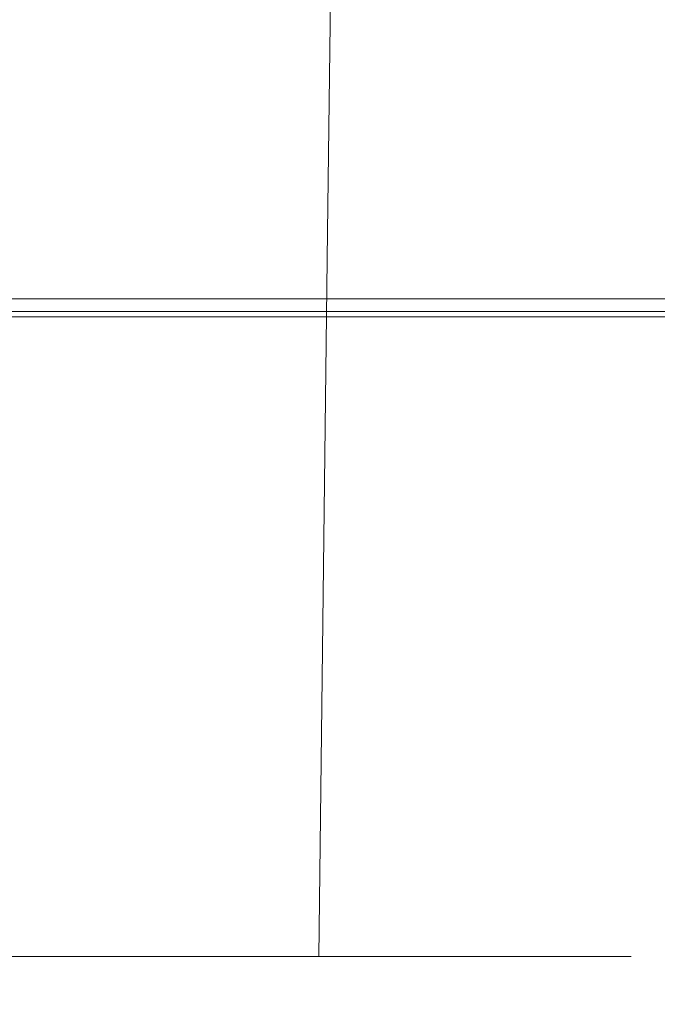
# Model space of a CAD drawing. Extents: x -49.9 to 49.7, y -55.8 to 0.
# Drawn here: x 2.9 to 7, y -25.8 to -19.4 of the extents above; entities that cross this region are included whole.
import ezdxf

# ---------------------------------------------------------------- set-up
doc = ezdxf.new("R2010")
doc.units = 0
doc.header["$LTSCALE"] = 500
doc.header["$MEASUREMENT"] = 0
doc.layers.add('KLUDI_BATERIA_ZLOTA', color=7, linetype='Continuous')

msp = doc.modelspace()

# ---------------------------------------------------------------- linework, layer by layer
at = {"layer": 'KLUDI_BATERIA_ZLOTA', "lineweight": 15}
for points, invisible_edges in [([(3.095, -20.75, -27.4389), (3.1137, -18.375, -27.4021), (2.6064, -18.375, -27.1681), (2.5906, -20.75, -27.2062)], 15), ([(3.095, -20.75, -40.0448), (2.5906, -20.75, -40.2774), (2.6064, -18.375, -40.3156), (3.1137, -18.375, -40.0816)], 15), ([(3.095, -20.75, -27.4389), (3.5797, -20.75, -27.7102), (3.6013, -18.375, -27.675), (3.1137, -18.375, -27.4021)], 15), ([(3.095, -20.75, -40.0448), (3.1137, -18.375, -40.0816), (3.6013, -18.375, -39.8087), (3.5797, -20.75, -39.7734)], 15), ([(3.5797, -20.75, -27.7102), (4.0416, -20.75, -28.0187), (4.0659, -18.375, -27.9852), (3.6013, -18.375, -27.675)], 15), ([(3.5797, -20.75, -39.7734), (3.6013, -18.375, -39.8087), (4.0659, -18.375, -39.4984), (4.0416, -20.75, -39.465)], 15), ([(4.4777, -20.75, -39.121), (4.0416, -20.75, -39.465), (4.0659, -18.375, -39.4984), (4.5045, -18.375, -39.1524)], 15), ([(4.4777, -20.75, -28.3627), (4.5045, -18.375, -28.3312), (4.0659, -18.375, -27.9852), (4.0416, -20.75, -28.0187)], 15), ([(4.8855, -20.75, -38.7439), (4.4777, -20.75, -39.121), (4.5045, -18.375, -39.1524), (4.9147, -18.375, -38.7731)], 7), ([(4.8855, -20.75, -28.7398), (4.9147, -18.375, -28.7106), (4.5045, -18.375, -28.3312), (4.4777, -20.75, -28.3627)], 15), ([(4.8855, -20.75, -38.7439), (4.9147, -18.375, -38.7731), (5.2941, -18.375, -38.3629), (5.2626, -20.75, -38.336)], 15), ([(4.8855, -20.75, -28.7398), (5.2626, -20.75, -29.1476), (5.2941, -18.375, -29.1208), (4.9147, -18.375, -28.7106)], 7), ([(5.2626, -20.75, -38.336), (5.2941, -18.375, -38.3629), (5.6401, -18.375, -37.9242), (5.6066, -20.75, -37.9)], 15), ([(5.2626, -20.75, -29.1476), (5.6066, -20.75, -29.5837), (5.6401, -18.375, -29.5594), (5.2941, -18.375, -29.1208)], 15), ([(5.9151, -20.75, -37.438), (5.6066, -20.75, -37.9), (5.6401, -18.375, -37.9242), (5.9503, -18.375, -37.4596)], 15), ([(5.9151, -20.75, -30.0456), (5.9503, -18.375, -30.024), (5.6401, -18.375, -29.5594), (5.6066, -20.75, -29.5837)], 15), ([(6.1864, -20.75, -36.9533), (5.9151, -20.75, -37.438), (5.9503, -18.375, -37.4596), (6.2232, -18.375, -36.9721)], 15), ([(6.1864, -20.75, -30.5303), (6.2232, -18.375, -30.5116), (5.9503, -18.375, -30.024), (5.9151, -20.75, -30.0456)], 15), ([(6.1864, -20.75, -36.9533), (6.2232, -18.375, -36.9721), (6.4572, -18.375, -36.4647), (6.4191, -20.75, -36.4489)], 15), ([(6.1864, -20.75, -30.5303), (6.4191, -20.75, -31.0347), (6.4572, -18.375, -31.0189), (6.2232, -18.375, -30.5116)], 15), ([(6.4191, -20.75, -36.4489), (6.4572, -18.375, -36.4647), (6.6508, -18.375, -35.9407), (6.6115, -20.75, -35.9279)], 15), ([(6.4191, -20.75, -31.0347), (6.6115, -20.75, -31.5558), (6.6508, -18.375, -31.543), (6.4572, -18.375, -31.0189)], 15), ([(6.7621, -20.75, -35.3933), (6.6115, -20.75, -35.9279), (6.6508, -18.375, -35.9407), (6.8022, -18.375, -35.4029)], 15), ([(6.7621, -20.75, -32.0904), (6.8022, -18.375, -32.0808), (6.6508, -18.375, -31.543), (6.6115, -20.75, -31.5558)], 15), ([(6.8703, -20.75, -34.8484), (6.7621, -20.75, -35.3933), (6.8022, -18.375, -35.4029), (6.9111, -18.375, -34.8549)], 15), ([(6.8703, -20.75, -32.6352), (6.9111, -18.375, -32.6288), (6.8022, -18.375, -32.0808), (6.7621, -20.75, -32.0904)], 15), ([(6.8703, -20.75, -34.8484), (6.9111, -18.375, -34.8549), (6.9769, -18.375, -34.3001), (6.9357, -20.75, -34.2968)], 15), ([(6.8703, -20.75, -32.6352), (6.9357, -20.75, -33.1868), (6.9769, -18.375, -33.1836), (6.9111, -18.375, -32.6288)], 15), ([(6.9357, -20.75, -34.2968), (6.9769, -18.375, -34.3001), (6.999, -18.375, -33.7418), (6.9577, -20.75, -33.7418)], 15), ([(6.9357, -20.75, -33.1868), (6.9577, -20.75, -33.7418), (6.999, -18.375, -33.7418), (6.9769, -18.375, -33.1836)], 15), ([(2.1204, -19.0371, -5.6525), (3.8992, -19.0371, -5.3047), (3.8955, -19.9444, -5.2854), (2.1181, -19.9444, -5.633)], 15), ([(2.261, -19.0371, 39.9427), (2.2575, -19.9444, 39.9282), (4.0328, -19.9444, 39.5697), (4.0376, -19.0371, 39.5839)], 15), ([(3.8992, -19.0371, -5.3047), (5.6452, -19.0371, -4.8187), (5.6402, -19.9444, -4.7997), (3.8955, -19.9444, -5.2854)], 15), ([(4.0376, -19.0371, 39.5839), (4.0328, -19.9444, 39.5697), (5.7744, -19.9444, 39.0733), (5.7806, -19.0371, 39.0871)], 15), ([(7.3473, -19.0371, -4.1961), (7.341, -19.9444, -4.1775), (5.6402, -19.9444, -4.7997), (5.6452, -19.0371, -4.8187)], 15), ([(7.4788, -19.0371, 38.4541), (5.7806, -19.0371, 39.0871), (5.7744, -19.9444, 39.0733), (7.4714, -19.9444, 38.4408)], 15), ([(2.1142, -20.5403, -5.6004), (2.1181, -19.9444, -5.633), (3.8955, -19.9444, -5.2854), (3.8894, -20.5403, -5.2532)], 15), ([(2.2516, -20.5403, 39.9039), (4.0247, -20.5403, 39.546), (4.0328, -19.9444, 39.5697), (2.2575, -19.9444, 39.9282)], 15), ([(3.8894, -20.5403, -5.2532), (3.8955, -19.9444, -5.2854), (5.6402, -19.9444, -4.7997), (5.6318, -20.5403, -4.7681)], 15), ([(4.0247, -20.5403, 39.546), (5.7642, -20.5403, 39.0503), (5.7744, -19.9444, 39.0733), (4.0328, -19.9444, 39.5697)], 15), ([(7.3305, -20.5403, -4.1466), (5.6318, -20.5403, -4.7681), (5.6402, -19.9444, -4.7997), (7.341, -19.9444, -4.1775)], 15), ([(7.459, -20.5403, 38.4187), (7.4714, -19.9444, 38.4408), (5.7744, -19.9444, 39.0733), (5.7642, -20.5403, 39.0503)], 15), ([(2.1083, -20.8978, -5.5541), (2.1142, -20.5403, -5.6004), (3.8894, -20.5403, -5.2532), (3.8803, -20.8978, -5.2074)], 15), ([(2.2434, -20.8978, 39.869), (4.0133, -20.8978, 39.5117), (4.0247, -20.5403, 39.546), (2.2516, -20.5403, 39.9039)], 15), ([(3.8803, -20.8978, -5.2074), (3.8894, -20.5403, -5.2532), (5.6318, -20.5403, -4.7681), (5.6196, -20.8978, -4.723)], 15), ([(4.0133, -20.8978, 39.5117), (5.7498, -20.8978, 39.017), (5.7642, -20.5403, 39.0503), (4.0247, -20.5403, 39.546)], 15), ([(7.3152, -20.8978, -4.1026), (5.6196, -20.8978, -4.723), (5.6318, -20.5403, -4.7681), (7.3305, -20.5403, -4.1466)], 15), ([(7.4416, -20.8978, 38.3866), (7.459, -20.5403, 38.4187), (5.7642, -20.5403, 39.0503), (5.7498, -20.8978, 39.017)], 15), ([(3.095, -20.75, -27.4389), (2.5906, -20.75, -27.2062), (2.5748, -23.125, -27.2444), (3.0762, -23.125, -27.4757)], 15), ([(3.095, -20.75, -40.0448), (3.0762, -23.125, -40.008), (2.5748, -23.125, -40.2393), (2.5906, -20.75, -40.2774)], 15), ([(3.095, -20.75, -27.4389), (3.0762, -23.125, -27.4757), (3.5581, -23.125, -27.7454), (3.5797, -20.75, -27.7102)], 15), ([(3.095, -20.75, -40.0448), (3.5797, -20.75, -39.7734), (3.5581, -23.125, -39.7382), (3.0762, -23.125, -40.008)], 15), ([(3.5797, -20.75, -27.7102), (3.5581, -23.125, -27.7454), (4.0173, -23.125, -28.0521), (4.0416, -20.75, -28.0187)], 15), ([(3.5797, -20.75, -39.7734), (4.0416, -20.75, -39.465), (4.0173, -23.125, -39.4316), (3.5581, -23.125, -39.7382)], 15), ([(4.4777, -20.75, -39.121), (4.4509, -23.125, -39.0896), (4.0173, -23.125, -39.4316), (4.0416, -20.75, -39.465)], 15), ([(4.4777, -20.75, -28.3627), (4.0416, -20.75, -28.0187), (4.0173, -23.125, -28.0521), (4.4509, -23.125, -28.3941)], 15), ([(4.8855, -20.75, -38.7439), (4.8563, -23.125, -38.7147), (4.4509, -23.125, -39.0896), (4.4777, -20.75, -39.121)], 15), ([(4.8855, -20.75, -28.7398), (4.4777, -20.75, -28.3627), (4.4509, -23.125, -28.3941), (4.8563, -23.125, -28.769)], 7), ([(4.8855, -20.75, -38.7439), (5.2626, -20.75, -38.336), (5.2312, -23.125, -38.3092), (4.8563, -23.125, -38.7147)], 7), ([(4.8855, -20.75, -28.7398), (4.8563, -23.125, -28.769), (5.2312, -23.125, -29.1744), (5.2626, -20.75, -29.1476)], 15), ([(5.2626, -20.75, -38.336), (5.6066, -20.75, -37.9), (5.5732, -23.125, -37.8757), (5.2312, -23.125, -38.3092)], 15), ([(5.2626, -20.75, -29.1476), (5.2312, -23.125, -29.1744), (5.5732, -23.125, -29.608), (5.6066, -20.75, -29.5837)], 15), ([(5.9151, -20.75, -37.438), (5.8799, -23.125, -37.4165), (5.5732, -23.125, -37.8757), (5.6066, -20.75, -37.9)], 15), ([(5.9151, -20.75, -30.0456), (5.6066, -20.75, -29.5837), (5.5732, -23.125, -29.608), (5.8799, -23.125, -30.0672)], 15), ([(6.1864, -20.75, -36.9533), (6.1496, -23.125, -36.9346), (5.8799, -23.125, -37.4165), (5.9151, -20.75, -37.438)], 15), ([(6.1864, -20.75, -30.5303), (5.9151, -20.75, -30.0456), (5.8799, -23.125, -30.0672), (6.1496, -23.125, -30.5491)], 15), ([(6.1864, -20.75, -36.9533), (6.4191, -20.75, -36.4489), (6.3809, -23.125, -36.4331), (6.1496, -23.125, -36.9346)], 15), ([(6.1864, -20.75, -30.5303), (6.1496, -23.125, -30.5491), (6.3809, -23.125, -31.0505), (6.4191, -20.75, -31.0347)], 15), ([(6.4191, -20.75, -36.4489), (6.6115, -20.75, -35.9279), (6.5722, -23.125, -35.9151), (6.3809, -23.125, -36.4331)], 15), ([(6.4191, -20.75, -31.0347), (6.3809, -23.125, -31.0505), (6.5722, -23.125, -31.5685), (6.6115, -20.75, -31.5558)], 15), ([(6.7621, -20.75, -35.3933), (6.7219, -23.125, -35.3836), (6.5722, -23.125, -35.9151), (6.6115, -20.75, -35.9279)], 15), ([(6.7621, -20.75, -32.0904), (6.6115, -20.75, -31.5558), (6.5722, -23.125, -31.5685), (6.7219, -23.125, -32.1)], 15), ([(6.8703, -20.75, -34.8484), (6.8295, -23.125, -34.842), (6.7219, -23.125, -35.3836), (6.7621, -20.75, -35.3933)], 15), ([(6.8703, -20.75, -32.6352), (6.7621, -20.75, -32.0904), (6.7219, -23.125, -32.1), (6.8295, -23.125, -32.6417)], 15), ([(6.8703, -20.75, -34.8484), (6.9357, -20.75, -34.2968), (6.8945, -23.125, -34.2936), (6.8295, -23.125, -34.842)], 15), ([(6.8703, -20.75, -32.6352), (6.8295, -23.125, -32.6417), (6.8945, -23.125, -33.1901), (6.9357, -20.75, -33.1868)], 15), ([(6.9357, -20.75, -34.2968), (6.9577, -20.75, -33.7418), (6.9164, -23.125, -33.7418), (6.8945, -23.125, -34.2936)], 15), ([(6.9357, -20.75, -33.1868), (6.8945, -23.125, -33.1901), (6.9164, -23.125, -33.7418), (6.9577, -20.75, -33.7418)], 15), ([(2.1083, -20.8978, -5.5541), (3.8803, -20.8978, -5.2074), (3.8678, -21.0901, -5.1472), (2.1, -21.0901, -5.4931)], 15), ([(2.2434, -20.8978, 39.869), (2.2331, -21.0901, 39.822), (3.9989, -21.0901, 39.4657), (4.0133, -20.8978, 39.5117)], 15), ([(3.8803, -20.8978, -5.2074), (5.6196, -20.8978, -4.723), (5.603, -21.0901, -4.6639), (3.8678, -21.0901, -5.1472)], 15), ([(4.0133, -20.8978, 39.5117), (3.9989, -21.0901, 39.4657), (5.7312, -21.0901, 38.9723), (5.7498, -20.8978, 39.017)], 15), ([(7.3152, -20.8978, -4.1026), (7.2945, -21.0901, -4.0449), (5.603, -21.0901, -4.6639), (5.6196, -20.8978, -4.723)], 15), ([(7.4416, -20.8978, 38.3866), (5.7498, -20.8978, 39.017), (5.7312, -21.0901, 38.9723), (7.419, -21.0901, 38.3433)], 15), ([(2.1, -21.0901, -5.4931), (3.8678, -21.0901, -5.1472), (3.8513, -21.1905, -5.0717), (2.0889, -21.1905, -5.4166)], 11), ([(2.2331, -21.0901, 39.822), (2.2209, -21.1905, 39.7621), (3.9813, -21.1905, 39.4069), (3.9989, -21.0901, 39.4657)], 15), ([(3.8678, -21.0901, -5.1472), (5.603, -21.0901, -4.6639), (5.5813, -21.1905, -4.5898), (3.8513, -21.1905, -5.0717)], 11), ([(3.9989, -21.0901, 39.4657), (3.9813, -21.1905, 39.4069), (5.7084, -21.1905, 38.9149), (5.7312, -21.0901, 38.9723)], 15), ([(7.2945, -21.0901, -4.0449), (7.2677, -21.1905, -3.9727), (5.5813, -21.1905, -4.5898), (5.603, -21.0901, -4.6639)], 13), ([(7.419, -21.0901, 38.3433), (5.7312, -21.0901, 38.9723), (5.7084, -21.1905, 38.9149), (7.3912, -21.1905, 38.2879)], 15), ([(2.0745, -21.272, -5.3238), (2.0889, -21.1905, -5.4166), (3.8513, -21.1905, -5.0717), (3.8305, -21.272, -4.9802)], 15), ([(2.2067, -21.272, 39.6879), (3.9606, -21.272, 39.334), (3.9813, -21.1905, 39.4069), (2.2209, -21.1905, 39.7621)], 15), ([(3.8305, -21.272, -4.9802), (3.8513, -21.1905, -5.0717), (5.5813, -21.1905, -4.5898), (5.554, -21.272, -4.5002)], 15), ([(3.9606, -21.272, 39.334), (5.6813, -21.272, 38.8438), (5.7084, -21.1905, 38.9149), (3.9813, -21.1905, 39.4069)], 15), ([(7.2342, -21.272, -3.8853), (5.554, -21.272, -4.5002), (5.5813, -21.1905, -4.5898), (7.2677, -21.1905, -3.9727)], 15), ([(7.3579, -21.272, 38.2191), (7.3912, -21.1905, 38.2879), (5.7084, -21.1905, 38.9149), (5.6813, -21.272, 38.8438)], 15), ([(2.0568, -21.3338, -5.2114), (2.0745, -21.272, -5.3238), (3.8305, -21.272, -4.9802), (3.804, -21.3338, -4.8696)], 15), ([(2.2109, -21.3338, 39.5926), (3.966, -21.3338, 39.2371), (3.9606, -21.272, 39.334), (2.2067, -21.272, 39.6879)], 11), ([(3.804, -21.3338, -4.8696), (3.8305, -21.272, -4.9802), (5.554, -21.272, -4.5002), (5.5187, -21.3338, -4.3923)], 15), ([(3.966, -21.3338, 39.2371), (5.6858, -21.3338, 38.7447), (5.6813, -21.272, 38.8438), (3.9606, -21.272, 39.334)], 11), ([(7.1899, -21.3338, -3.781), (5.5187, -21.3338, -4.3923), (5.554, -21.272, -4.5002), (7.2342, -21.272, -3.8853)], 15), ([(7.3589, -21.3338, 38.1175), (7.3579, -21.272, 38.2191), (5.6813, -21.272, 38.8438), (5.6858, -21.3338, 38.7447)], 13), ([(2.7765, -21.3738, 38.8781), (0.7122, -21.3738, 39.1521), (0.8508, -21.3438, 38.9265), (3.0562, -21.3438, 38.6249)], 15), ([(3.0562, -21.3438, 38.6249), (0.8508, -21.3438, 38.9265), (0.9992, -21.3082, 38.6923), (3.3557, -21.3082, 38.3613)], 11), ([(3.3287, -22.1906, 38.239), (3.3557, -21.3082, 38.3613), (0.9992, -21.3082, 38.6923), (0.9854, -22.1906, 38.5682)], 15), ([(1.8684, -22.1906, -3.9289), (1.8872, -21.3082, -4.0447), (3.4983, -21.3082, -3.7313), (3.4704, -22.1906, -3.6172)], 15), ([(1.9205, -21.3438, -4.2807), (3.5618, -21.3438, -3.961), (3.4983, -21.3082, -3.7313), (1.8872, -21.3082, -4.0447)], 11), ([(1.9528, -21.3738, -4.5092), (3.6231, -21.3738, -4.1835), (3.5618, -21.3438, -3.961), (1.9205, -21.3438, -4.2807)], 15), ([(2.0568, -21.3338, -5.2114), (3.804, -21.3338, -4.8696), (3.7709, -21.3751, -4.7368), (2.0358, -21.3751, -5.076)], 15), ([(2.2109, -21.3338, 39.5926), (2.2538, -21.3751, 39.4692), (4.0265, -21.3751, 39.106), (3.966, -21.3338, 39.2371)], 15), ([(2.7765, -21.3738, 38.8781), (3.0562, -21.3438, 38.6249), (5.1716, -21.3438, 38.1325), (4.7721, -21.3738, 38.4302)], 15), ([(3.0562, -21.3438, 38.6249), (3.3557, -21.3082, 38.3613), (5.5995, -21.3082, 37.8212), (5.1716, -21.3438, 38.1325)], 13), ([(3.3287, -22.1906, 38.239), (5.5599, -22.1906, 37.7019), (5.5995, -21.3082, 37.8212), (3.3557, -21.3082, 38.3613)], 15), ([(3.4704, -22.1906, -3.6172), (3.4983, -21.3082, -3.7313), (5.062, -21.3082, -3.3047), (5.0253, -22.1906, -3.193)], 15), ([(3.5618, -21.3438, -3.961), (5.1597, -21.3438, -3.5227), (5.062, -21.3082, -3.3047), (3.4983, -21.3082, -3.7313)], 11), ([(3.6231, -21.3738, -4.1835), (5.2535, -21.3738, -3.7341), (5.1597, -21.3438, -3.5227), (3.5618, -21.3438, -3.961)], 15), ([(3.804, -21.3338, -4.8696), (5.5187, -21.3338, -4.3923), (5.4729, -21.3751, -4.2634), (3.7709, -21.3751, -4.7368)], 15), ([(3.966, -21.3338, 39.2371), (4.0265, -21.3751, 39.106), (5.7577, -21.3751, 38.6033), (5.6858, -21.3338, 38.7447)], 15), ([(4.7721, -21.3738, 38.4302), (5.1716, -21.3438, 38.1325), (7.152, -21.3438, 37.4561), (6.6645, -21.3738, 37.8139)], 15), ([(6.5175, -22.1906, -2.6629), (5.0253, -22.1906, -3.193), (5.062, -21.3082, -3.3047), (6.5625, -21.3082, -2.7716)], 11), ([(6.6995, -21.3438, -2.9712), (6.5625, -21.3082, -2.7716), (5.062, -21.3082, -3.3047), (5.1597, -21.3438, -3.5227)], 15), ([(6.8307, -21.3738, -3.1653), (6.6995, -21.3438, -2.9712), (5.1597, -21.3438, -3.5227), (5.2535, -21.3738, -3.7341)], 15), ([(5.1716, -21.3438, 38.1325), (5.5995, -21.3082, 37.8212), (7.6742, -21.3082, 37.0806), (7.152, -21.3438, 37.4561)], 13), ([(7.1899, -21.3338, -3.781), (7.1306, -21.3751, -3.6579), (5.4729, -21.3751, -4.2634), (5.5187, -21.3338, -4.3923)], 15), ([(5.5599, -22.1906, 37.7019), (7.6229, -22.1906, 36.9655), (7.6742, -21.3082, 37.0806), (5.5995, -21.3082, 37.8212)], 15), ([(7.3589, -21.3338, 38.1175), (5.6858, -21.3338, 38.7447), (5.7577, -21.3751, 38.6033), (7.4337, -21.3751, 37.9635)], 15), ([(7.975, -22.1906, -1.9907), (6.5175, -22.1906, -2.6629), (6.5625, -21.3082, -2.7716), (8.0283, -21.3082, -2.0957)], 11), ([(8.2001, -21.3438, -2.2807), (8.0283, -21.3082, -2.0957), (6.5625, -21.3082, -2.7716), (6.6995, -21.3438, -2.9712)], 15), ([(8.4195, -21.3738, 37.0344), (6.6645, -21.3738, 37.8139), (7.152, -21.3438, 37.4561), (8.9523, -21.3438, 36.6028)], 15), ([(8.3644, -21.3738, -2.4609), (8.2001, -21.3438, -2.2807), (6.6995, -21.3438, -2.9712), (6.8307, -21.3738, -3.1653)], 15), ([(1.9528, -21.3738, -4.5092), (1.9834, -21.3928, -4.7229), (3.6799, -21.3928, -4.3917), (3.6231, -21.3738, -4.1835)], 15), ([(1.9834, -21.3928, -4.7229), (2.0113, -21.3951, -4.9143), (3.7299, -21.3951, -4.5785), (3.6799, -21.3928, -4.3917)], 15), ([(2.0358, -21.3751, -5.076), (3.7709, -21.3751, -4.7368), (3.7299, -21.3951, -4.5785), (2.0113, -21.3951, -4.9143)], 15), ([(2.2538, -21.3751, 39.4692), (2.3555, -21.3951, 39.3107), (4.1712, -21.3951, 38.9305), (4.0265, -21.3751, 39.106)], 15), ([(2.5364, -21.3928, 39.1102), (4.4291, -21.3928, 38.7008), (4.1712, -21.3951, 38.9305), (2.3555, -21.3951, 39.3107)], 15), ([(2.7765, -21.3738, 38.8781), (4.7721, -21.3738, 38.4302), (4.4291, -21.3928, 38.7008), (2.5364, -21.3928, 39.1102)], 15), ([(3.6231, -21.3738, -4.1835), (3.6799, -21.3928, -4.3917), (5.3396, -21.3928, -3.9324), (5.2535, -21.3738, -3.7341)], 15), ([(3.6799, -21.3928, -4.3917), (3.7299, -21.3951, -4.5785), (5.414, -21.3951, -4.111), (5.3396, -21.3928, -3.9324)], 15), ([(3.7709, -21.3751, -4.7368), (5.4729, -21.3751, -4.2634), (5.414, -21.3951, -4.111), (3.7299, -21.3951, -4.5785)], 15), ([(4.0265, -21.3751, 39.106), (4.1712, -21.3951, 38.9305), (5.9326, -21.3951, 38.4052), (5.7577, -21.3751, 38.6033)], 15), ([(4.4291, -21.3928, 38.7008), (6.2465, -21.3928, 38.1362), (5.9326, -21.3951, 38.4052), (4.1712, -21.3951, 38.9305)], 15), ([(4.7721, -21.3738, 38.4302), (6.6645, -21.3738, 37.8139), (6.2465, -21.3928, 38.1362), (4.4291, -21.3928, 38.7008)], 15), ([(6.8307, -21.3738, -3.1653), (5.2535, -21.3738, -3.7341), (5.3396, -21.3928, -3.9324), (6.9501, -21.3928, -3.3482)], 15), ([(6.9501, -21.3928, -3.3482), (5.3396, -21.3928, -3.9324), (5.414, -21.3951, -4.111), (7.052, -21.3951, -3.5143)], 15), ([(7.1306, -21.3751, -3.6579), (7.052, -21.3951, -3.5143), (5.414, -21.3951, -4.111), (5.4729, -21.3751, -4.2634)], 15), ([(7.4337, -21.3751, 37.9635), (5.7577, -21.3751, 38.6033), (5.9326, -21.3951, 38.4052), (7.622, -21.3951, 37.7376)], 15), ([(7.9633, -21.3928, 37.4202), (7.622, -21.3951, 37.7376), (5.9326, -21.3951, 38.4052), (6.2465, -21.3928, 38.1362)], 15), ([(8.4195, -21.3738, 37.0344), (7.9633, -21.3928, 37.4202), (6.2465, -21.3928, 38.1362), (6.6645, -21.3738, 37.8139)], 15), ([(8.3644, -21.3738, -2.4609), (6.8307, -21.3738, -3.1653), (6.9501, -21.3928, -3.3482), (8.5136, -21.3928, -2.6312)], 15), ([(8.5136, -21.3928, -2.6312), (6.9501, -21.3928, -3.3482), (7.052, -21.3951, -3.5143), (8.6402, -21.3951, -2.7868)], 15), ([(3.2982, -23.0934, 38.1017), (3.3287, -22.1906, 38.239), (0.9854, -22.1906, 38.5682), (0.9698, -23.0934, 38.4288)], 15), ([(1.8471, -23.0934, -3.7981), (1.8684, -22.1906, -3.9289), (3.4704, -22.1906, -3.6172), (3.4389, -23.0934, -3.4885)], 15), ([(3.2982, -23.0934, 38.1017), (5.5153, -23.0934, 37.5681), (5.5599, -22.1906, 37.7019), (3.3287, -22.1906, 38.239)], 15), ([(3.4389, -23.0934, -3.4885), (3.4704, -22.1906, -3.6172), (5.0253, -22.1906, -3.193), (4.9838, -23.0934, -3.067)], 15), ([(6.4663, -23.0934, -2.5403), (4.9838, -23.0934, -3.067), (5.0253, -22.1906, -3.193), (6.5175, -22.1906, -2.6629)], 15), ([(5.5153, -23.0934, 37.5681), (7.5651, -23.0934, 36.8364), (7.6229, -22.1906, 36.9655), (5.5599, -22.1906, 37.7019)], 15), ([(7.9144, -23.0934, -1.8725), (6.4663, -23.0934, -2.5403), (6.5175, -22.1906, -2.6629), (7.975, -22.1906, -1.9907)], 15), ([(3.2982, -23.0934, 38.1017), (0.9698, -23.0934, 38.4288), (0.9505, -24.0369, 38.2589), (3.261, -24.0369, 37.9344)], 15), ([(1.8471, -23.0934, -3.7981), (3.4389, -23.0934, -3.4885), (3.3998, -24.0369, -3.3305), (1.8207, -24.0369, -3.6376)], 15), ([(3.2982, -23.0934, 38.1017), (3.261, -24.0369, 37.9344), (5.4607, -24.0369, 37.405), (5.5153, -23.0934, 37.5681)], 15), ([(3.4389, -23.0934, -3.4885), (4.9838, -23.0934, -3.067), (4.9324, -24.0369, -2.9124), (3.3998, -24.0369, -3.3305)], 15), ([(6.4663, -23.0934, -2.5403), (6.4029, -24.0369, -2.39), (4.9324, -24.0369, -2.9124), (4.9838, -23.0934, -3.067)], 15), ([(5.5153, -23.0934, 37.5681), (5.4607, -24.0369, 37.405), (7.4944, -24.0369, 36.6793), (7.5651, -23.0934, 36.8364)], 15), ([(7.9144, -23.0934, -1.8725), (7.8392, -24.0369, -1.7276), (6.4029, -24.0369, -2.39), (6.4663, -23.0934, -2.5403)], 15), ([(3.0762, -23.125, -27.4757), (2.5748, -23.125, -27.2444), (2.559, -25.5, -27.2826), (3.0575, -25.5, -27.5125)], 15), ([(3.0762, -23.125, -40.008), (3.0575, -25.5, -39.9712), (2.559, -25.5, -40.2011), (2.5748, -23.125, -40.2393)], 15), ([(3.0762, -23.125, -27.4757), (3.0575, -25.5, -27.5125), (3.5365, -25.5, -27.7807), (3.5581, -23.125, -27.7454)], 15), ([(3.0762, -23.125, -40.008), (3.5581, -23.125, -39.7382), (3.5365, -25.5, -39.703), (3.0575, -25.5, -39.9712)], 15), ([(3.5581, -23.125, -27.7454), (3.5365, -25.5, -27.7807), (3.993, -25.5, -28.0855), (4.0173, -23.125, -28.0521)], 15), ([(3.5581, -23.125, -39.7382), (4.0173, -23.125, -39.4316), (3.993, -25.5, -39.3982), (3.5365, -25.5, -39.703)], 15), ([(4.4509, -23.125, -39.0896), (4.424, -25.5, -39.0582), (3.993, -25.5, -39.3982), (4.0173, -23.125, -39.4316)], 15), ([(4.4509, -23.125, -28.3941), (4.0173, -23.125, -28.0521), (3.993, -25.5, -28.0855), (4.424, -25.5, -28.4255)], 15), ([(4.8563, -23.125, -38.7147), (4.8271, -25.5, -38.6855), (4.424, -25.5, -39.0582), (4.4509, -23.125, -39.0896)], 15), ([(4.8563, -23.125, -28.769), (4.4509, -23.125, -28.3941), (4.424, -25.5, -28.4255), (4.8271, -25.5, -28.7982)], 7), ([(4.8563, -23.125, -38.7147), (5.2312, -23.125, -38.3092), (5.1998, -25.5, -38.2824), (4.8271, -25.5, -38.6855)], 7), ([(4.8563, -23.125, -28.769), (4.8271, -25.5, -28.7982), (5.1998, -25.5, -29.2013), (5.2312, -23.125, -29.1744)], 15), ([(5.2312, -23.125, -38.3092), (5.5732, -23.125, -37.8757), (5.5398, -25.5, -37.8514), (5.1998, -25.5, -38.2824)], 15), ([(5.2312, -23.125, -29.1744), (5.1998, -25.5, -29.2013), (5.5398, -25.5, -29.6323), (5.5732, -23.125, -29.608)], 15), ([(5.8799, -23.125, -37.4165), (5.8446, -25.5, -37.3949), (5.5398, -25.5, -37.8514), (5.5732, -23.125, -37.8757)], 15), ([(5.8799, -23.125, -30.0672), (5.5732, -23.125, -29.608), (5.5398, -25.5, -29.6323), (5.8446, -25.5, -30.0888)], 15), ([(6.1496, -23.125, -36.9346), (6.1128, -25.5, -36.9158), (5.8446, -25.5, -37.3949), (5.8799, -23.125, -37.4165)], 15), ([(6.1496, -23.125, -30.5491), (5.8799, -23.125, -30.0672), (5.8446, -25.5, -30.0888), (6.1128, -25.5, -30.5678)], 15), ([(6.1496, -23.125, -36.9346), (6.3809, -23.125, -36.4331), (6.3427, -25.5, -36.4173), (6.1128, -25.5, -36.9158)], 15), ([(6.1496, -23.125, -30.5491), (6.1128, -25.5, -30.5678), (6.3427, -25.5, -31.0663), (6.3809, -23.125, -31.0505)], 15), ([(6.3809, -23.125, -36.4331), (6.5722, -23.125, -35.9151), (6.5329, -25.5, -35.9024), (6.3427, -25.5, -36.4173)], 15), ([(6.3809, -23.125, -31.0505), (6.3427, -25.5, -31.0663), (6.5329, -25.5, -31.5813), (6.5722, -23.125, -31.5685)], 15), ([(6.7219, -23.125, -35.3836), (6.6817, -25.5, -35.374), (6.5329, -25.5, -35.9024), (6.5722, -23.125, -35.9151)], 15), ([(6.7219, -23.125, -32.1), (6.5722, -23.125, -31.5685), (6.5329, -25.5, -31.5813), (6.6817, -25.5, -32.1097)], 15), ([(6.8295, -23.125, -34.842), (6.7887, -25.5, -34.8355), (6.6817, -25.5, -35.374), (6.7219, -23.125, -35.3836)], 15), ([(6.8295, -23.125, -32.6417), (6.7219, -23.125, -32.1), (6.6817, -25.5, -32.1097), (6.7887, -25.5, -32.6481)], 15), ([(6.8295, -23.125, -34.842), (6.8945, -23.125, -34.2936), (6.8534, -25.5, -34.2904), (6.7887, -25.5, -34.8355)], 15), ([(6.8295, -23.125, -32.6417), (6.7887, -25.5, -32.6481), (6.8534, -25.5, -33.1933), (6.8945, -23.125, -33.1901)], 15), ([(6.8945, -23.125, -34.2936), (6.9164, -23.125, -33.7418), (6.8751, -25.5, -33.7418), (6.8534, -25.5, -34.2904)], 15), ([(6.8945, -23.125, -33.1901), (6.8534, -25.5, -33.1933), (6.8751, -25.5, -33.7418), (6.9164, -23.125, -33.7418)], 15), ([(3.261, -24.0369, 37.9344), (0.9505, -24.0369, 38.2589), (0.9259, -25.0414, 38.0433), (3.2135, -25.0414, 37.7221)], 15), ([(1.8207, -24.0369, -3.6376), (3.3998, -24.0369, -3.3305), (3.3496, -25.0414, -3.1285), (1.7866, -25.0414, -3.4324)], 15), ([(3.261, -24.0369, 37.9344), (3.2135, -25.0414, 37.7221), (5.3913, -25.0414, 37.1982), (5.4607, -24.0369, 37.405)], 15), ([(3.3998, -24.0369, -3.3305), (4.9324, -24.0369, -2.9124), (4.8663, -25.0414, -2.7149), (3.3496, -25.0414, -3.1285)], 15), ([(6.4029, -24.0369, -2.39), (6.3211, -25.0414, -2.1982), (4.8663, -25.0414, -2.7149), (4.9324, -24.0369, -2.9124)], 15), ([(5.4607, -24.0369, 37.405), (5.3913, -25.0414, 37.1982), (7.4042, -25.0414, 36.4802), (7.4944, -24.0369, 36.6793)], 15), ([(7.8392, -24.0369, -1.7276), (7.7422, -25.0414, -1.5428), (6.3211, -25.0414, -2.1982), (6.4029, -24.0369, -2.39)], 15), ([(3.1524, -26.1272, 37.4498), (3.2135, -25.0414, 37.7221), (0.9259, -25.0414, 38.0433), (0.894, -26.1272, 37.7668)], 15), ([(1.7424, -26.1272, -3.1677), (1.7866, -25.0414, -3.4324), (3.3496, -25.0414, -3.1285), (3.2845, -26.1272, -2.868)], 15), ([(3.1524, -26.1272, 37.4498), (5.3019, -26.1272, 36.933), (5.3913, -25.0414, 37.1982), (3.2135, -25.0414, 37.7221)], 15), ([(3.2845, -26.1272, -2.868), (3.3496, -25.0414, -3.1285), (4.8663, -25.0414, -2.7149), (4.7804, -26.1272, -2.4602)], 15), ([(6.2148, -26.1272, -1.951), (4.7804, -26.1272, -2.4602), (4.8663, -25.0414, -2.7149), (6.3211, -25.0414, -2.1982)], 15), ([(5.3019, -26.1272, 36.933), (7.2882, -26.1272, 36.2251), (7.4042, -25.0414, 36.4802), (5.3913, -25.0414, 37.1982)], 15), ([(7.6159, -26.1272, -1.3046), (6.2148, -26.1272, -1.951), (6.3211, -25.0414, -2.1982), (7.7422, -25.0414, -1.5428)], 15), ([(-0.1165, -25.5, -33.7418), (1.849, -25.5, -37.5993), (2.9497, -25.5, -37.9621), (2.9448, -25.5, -36.8032)], 15), ([(-0.1165, -25.5, -33.7418), (2.9448, -25.5, -36.8032), (4.1038, -25.5, -36.8081), (3.741, -25.5, -35.7073)], 15), ([(-0.1165, -25.5, -33.7418), (3.741, -25.5, -35.7073), (4.8447, -25.5, -35.3538), (4.1595, -25.5, -34.4191)], 15), ([(-0.1165, -25.5, -33.7418), (4.1595, -25.5, -34.4191), (5.1, -25.5, -33.7418), (4.1595, -25.5, -33.0646)], 15), ([(-0.1165, -25.5, -33.7418), (4.1595, -25.5, -33.0646), (4.8447, -25.5, -32.1298), (3.741, -25.5, -31.7763)], 15), ([(-0.1165, -25.5, -33.7418), (3.741, -25.5, -31.7763), (4.1038, -25.5, -30.6756), (2.9448, -25.5, -30.6805)], 15), ([(-0.1165, -25.5, -33.7418), (2.9448, -25.5, -30.6805), (2.9497, -25.5, -29.5215), (1.849, -25.5, -29.8843)], 15), ([(1.849, -25.5, -37.5993), (1.4955, -25.5, -38.7031), (2.559, -25.5, -40.2011), (3.0575, -25.5, -39.9712)], 11), ([(1.849, -25.5, -29.8843), (3.0575, -25.5, -27.5125), (2.559, -25.5, -27.2826), (1.4955, -25.5, -28.7806)], 13), ([(1.849, -25.5, -37.5993), (3.0575, -25.5, -39.9712), (3.5365, -25.5, -39.703), (2.9497, -25.5, -37.9621)], 13), ([(1.849, -25.5, -29.8843), (2.9497, -25.5, -29.5215), (3.5365, -25.5, -27.7807), (3.0575, -25.5, -27.5125)], 11), ([(2.9448, -25.5, -36.8032), (2.9497, -25.5, -37.9621), (4.424, -25.5, -39.0582), (4.8271, -25.5, -38.6855)], 11), ([(2.9448, -25.5, -36.8032), (4.8271, -25.5, -38.6855), (5.1998, -25.5, -38.2824), (4.1038, -25.5, -36.8081)], 13), ([(2.9448, -25.5, -30.6805), (4.1038, -25.5, -30.6756), (5.1998, -25.5, -29.2013), (4.8271, -25.5, -28.7982)], 11), ([(2.9448, -25.5, -30.6805), (4.8271, -25.5, -28.7982), (4.424, -25.5, -28.4255), (2.9497, -25.5, -29.5215)], 13), ([(2.9497, -25.5, -37.9621), (3.5365, -25.5, -39.703), (3.993, -25.5, -39.3982), (4.424, -25.5, -39.0582)], 9), ([(2.9497, -25.5, -29.5215), (4.424, -25.5, -28.4255), (3.993, -25.5, -28.0855), (3.5365, -25.5, -27.7807)], 9), ([(3.741, -25.5, -35.7073), (4.1038, -25.5, -36.8081), (5.8446, -25.5, -37.3949), (6.1128, -25.5, -36.9158)], 11), ([(3.741, -25.5, -35.7073), (6.1128, -25.5, -36.9158), (6.3427, -25.5, -36.4173), (4.8447, -25.5, -35.3538)], 13), ([(3.741, -25.5, -31.7763), (4.8447, -25.5, -32.1298), (6.3427, -25.5, -31.0663), (6.1128, -25.5, -30.5678)], 11), ([(3.741, -25.5, -31.7763), (6.1128, -25.5, -30.5678), (5.8446, -25.5, -30.0888), (4.1038, -25.5, -30.6756)], 13), ([(4.1038, -25.5, -36.8081), (5.1998, -25.5, -38.2824), (5.5398, -25.5, -37.8514), (5.8446, -25.5, -37.3949)], 9), ([(4.1038, -25.5, -30.6756), (5.8446, -25.5, -30.0888), (5.5398, -25.5, -29.6323), (5.1998, -25.5, -29.2013)], 9), ([(4.1595, -25.5, -34.4191), (4.8447, -25.5, -35.3538), (6.6817, -25.5, -35.374), (6.7887, -25.5, -34.8355)], 11), ([(4.1595, -25.5, -33.0646), (5.1, -25.5, -33.7418), (6.8534, -25.5, -33.1933), (6.7887, -25.5, -32.6481)], 11), ([(4.1595, -25.5, -34.4191), (6.7887, -25.5, -34.8355), (6.8534, -25.5, -34.2904), (5.1, -25.5, -33.7418)], 13), ([(4.1595, -25.5, -33.0646), (6.7887, -25.5, -32.6481), (6.6817, -25.5, -32.1097), (4.8447, -25.5, -32.1298)], 13), ([(4.8447, -25.5, -35.3538), (6.3427, -25.5, -36.4173), (6.5329, -25.5, -35.9024), (6.6817, -25.5, -35.374)], 9), ([(4.8447, -25.5, -32.1298), (6.6817, -25.5, -32.1097), (6.5329, -25.5, -31.5813), (6.3427, -25.5, -31.0663)], 9), ([(5.1, -25.5, -33.7418), (6.8534, -25.5, -34.2904), (6.8751, -25.5, -33.7418), (6.8534, -25.5, -33.1933)], 9)]:
    msp.add_3dface(points, dxfattribs=dict(at, invisible_edges=invisible_edges))

doc.saveas('drawing.dxf')
